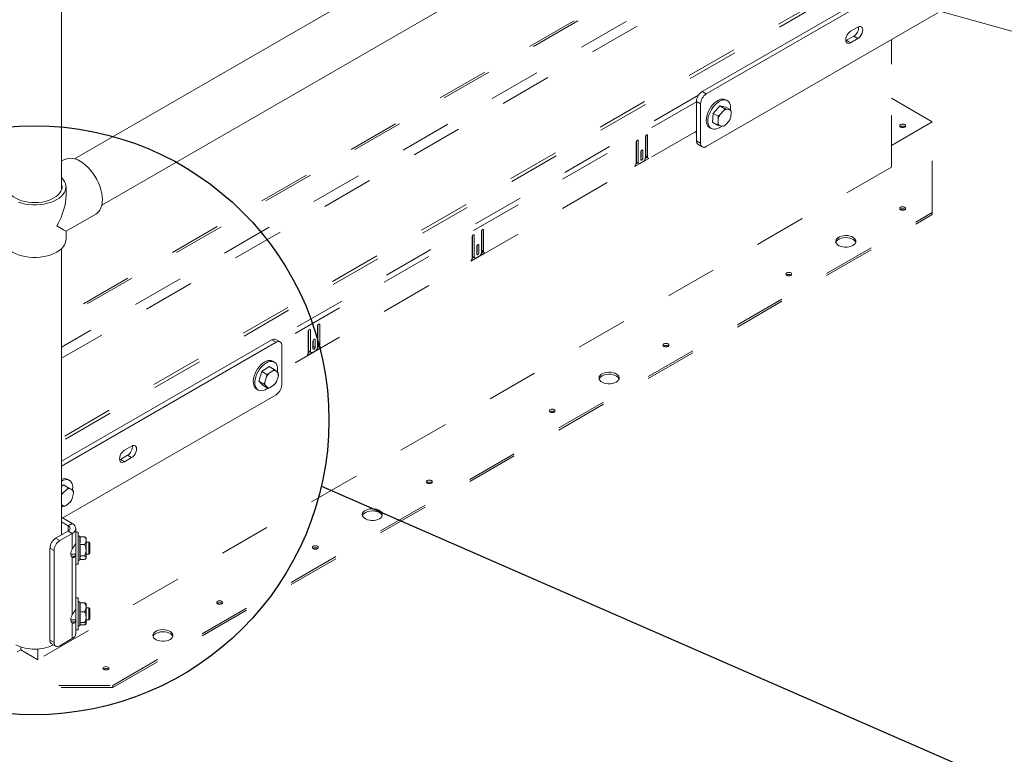
# Paper-space layout 'Sheet2' of a CAD drawing. Units: inches. Extents: x 0.3 to 16.7, y 0.3 to 10.7.
# Drawn here: x 5.1 to 7, y 3.8 to 5.3 of the extents above; entities that cross this region are included whole.
import ezdxf

# ---------------------------------------------------------------- set-up
doc = ezdxf.new("R2010")
doc.units = ezdxf.units.IN
doc.header["$MEASUREMENT"] = 0
doc.linetypes.add('HIDDEN', pattern=[0.075, 0.05, -0.025])
doc.layers.add('FORMAT', color=7, linetype='Continuous')

psp = doc.layouts.new('Sheet2')

# ---------------------------------------------------------------- linework, layer by layer
at = {"color": 7, "linetype": 'Continuous', "lineweight": 15}
for p, q in [((7.0563, 6.057), (5.2248, 5.0003)), ((5.278, 4.9101), (7.1086, 5.9663)), ((5.2, 4.9405), (5.2, 5.7953)), ((6.4437, 5.1306), (6.893, 5.39)), ((6.4516, 5.1261), (6.9009, 5.3855)), ((6.4516, 5.024), (6.9009, 5.2834)), ((6.9098, 5.2855), (7.0869, 5.2359)), ((6.7378, 5.2383), (6.724, 5.2303)), ((6.7458, 5.256), (6.7319, 5.248)), ((6.7378, 5.2383), (6.7458, 5.2337)), ((6.724, 5.2303), (6.7224, 5.2295)), ((6.724, 5.2303), (6.7319, 5.2257)), ((6.7319, 5.2257), (6.7458, 5.2337)), ((6.4437, 5.1306), (6.4516, 5.1261)), ((6.4405, 5.1069), (6.4326, 5.1115)), ((6.4326, 5.0349), (6.4326, 5.1115)), ((6.4405, 5.0304), (6.4405, 5.1069)), ((6.4924, 5.1131), (6.4893, 5.1148)), ((6.4649, 5.0884), (6.4639, 5.0713)), ((6.4778, 5.1031), (6.4649, 5.0884)), ((6.4746, 5.0829), (6.4649, 5.0884)), ((6.4875, 5.0975), (6.4778, 5.1031)), ((6.4897, 5.1007), (6.4778, 5.1031)), ((6.4855, 5.0942), (6.4779, 5.0854)), ((6.4855, 5.0942), (6.4875, 5.0975)), ((6.4993, 5.0951), (6.4897, 5.1007)), ((6.4976, 5.0952), (6.4906, 5.0966)), ((6.4976, 5.0952), (6.4993, 5.0951)), ((6.4992, 5.0811), (6.4998, 5.0912)), ((6.4735, 5.0657), (6.4639, 5.0713)), ((6.4766, 5.0648), (6.4735, 5.0657)), ((6.475, 5.079), (6.4744, 5.0688)), ((6.475, 5.079), (6.4746, 5.0829)), ((6.4887, 5.0659), (6.4854, 5.0633)), ((6.4887, 5.0659), (6.4964, 5.0746)), ((6.4992, 5.0811), (6.4983, 5.078)), ((6.43, 5.0524), (6.4326, 5.0509)), ((6.4581, 5.0607), (6.4612, 5.0589)), ((6.4766, 5.0648), (6.4837, 5.0634)), ((6.4326, 5.0349), (6.4405, 5.0304)), ((6.4359, 5.0278), (6.4438, 5.0232)), ((5.2056, 4.9985), (5.2, 4.9953)), ((5.2086, 4.9299), (5.2086, 4.9458)), ((5.2086, 4.8595), (5.2665, 4.8929)), ((5.2086, 4.8437), (5.2086, 4.8595)), ((5.2, 4.2698), (5.2, 4.8257)), ((5.6084, 4.6484), (5.2, 4.4127)), ((5.6163, 4.6439), (5.6084, 4.6484)), ((5.6241, 4.6446), (5.6162, 4.6492)), ((5.6163, 4.6439), (5.2, 4.4035)), ((5.6274, 4.6375), (5.6274, 4.5609)), ((5.6129, 4.6054), (5.6098, 4.6071)), ((5.6032, 4.5968), (5.5889, 4.5869)), ((5.6107, 4.5888), (5.6022, 4.583)), ((5.6129, 4.5912), (5.6032, 4.5968)), ((5.6107, 4.5888), (5.6129, 4.5912)), ((5.6203, 4.584), (5.6153, 4.5891)), ((5.5889, 4.5869), (5.583, 4.5684)), ((5.5986, 4.5813), (5.5889, 4.5869)), ((5.5981, 4.5772), (5.5946, 4.5662)), ((5.5981, 4.5772), (5.5986, 4.5813)), ((5.6172, 4.5675), (5.6208, 4.5784)), ((5.6203, 4.584), (5.6213, 4.5826)), ((5.5786, 4.553), (5.5817, 4.5512)), ((5.5927, 4.5628), (5.583, 4.5684)), ((5.583, 4.5684), (5.5914, 4.5598)), ((5.6011, 4.5542), (5.5914, 4.5598)), ((5.5951, 4.5607), (5.5927, 4.5628)), ((5.5951, 4.5607), (5.6001, 4.5556)), ((5.6047, 4.5558), (5.6011, 4.5542)), ((5.6047, 4.5558), (5.6131, 4.5617)), ((5.6172, 4.5675), (5.6153, 4.5641)), ((5.6163, 4.5418), (5.2022, 4.3027)), ((5.336, 4.4422), (5.3222, 4.4342)), ((5.3142, 4.4164), (5.3126, 4.4157)), ((5.328, 4.4244), (5.3142, 4.4164)), ((5.3142, 4.4164), (5.3222, 4.4119)), ((5.3222, 4.4119), (5.336, 4.4198)), ((5.328, 4.4244), (5.336, 4.4198)), ((5.2152, 4.3757), (5.2121, 4.3775)), ((5.2029, 4.3758), (5.2, 4.3744)), ((5.2036, 4.3669), (5.2, 4.3638)), ((5.2111, 4.3585), (5.2028, 4.3514)), ((5.2132, 4.3613), (5.2036, 4.3669)), ((5.2111, 4.3585), (5.2132, 4.3613)), ((5.2218, 4.356), (5.2159, 4.3597)), ((5.2207, 4.3402), (5.2192, 4.3369)), ((5.2207, 4.3402), (5.223, 4.351)), ((5.2218, 4.356), (5.2232, 4.3551)), ((5.2, 4.3282), (5.2039, 4.3257)), ((5.2052, 4.3249), (5.2, 4.3279)), ((5.2088, 4.3269), (5.2052, 4.3249)), ((5.2088, 4.3269), (5.217, 4.334)), ((5.2, 4.304), (5.2208, 4.292)), ((5.2, 4.2948), (5.2129, 4.2874)), ((5.2129, 4.2874), (5.2208, 4.292)), ((5.2129, 4.2874), (5.2129, 4.2772)), ((5.2277, 4.2696), (5.2277, 4.2823)), ((5.1885, 4.2632), (5.2129, 4.2772)), ((5.1885, 4.2632), (5.1965, 4.2586)), ((5.1965, 4.2586), (5.2208, 4.2726)), ((5.2129, 4.2772), (5.2208, 4.2726)), ((5.2208, 4.2423), (5.2208, 4.2726)), ((5.2321, 4.2753), (5.2277, 4.2753)), ((5.2352, 4.2675), (5.2321, 4.2675)), ((5.2356, 4.2661), (5.2352, 4.2675)), ((5.2447, 4.2661), (5.2355, 4.2661)), ((5.2477, 4.2636), (5.2467, 4.2646)), ((5.1854, 4.2395), (5.1775, 4.244)), ((5.1775, 4.0654), (5.1775, 4.244)), ((5.2447, 4.2512), (5.2355, 4.2512)), ((5.2532, 4.2558), (5.2477, 4.2558)), ((5.2551, 4.2538), (5.2532, 4.2558)), ((5.1854, 4.0608), (5.1854, 4.2395)), ((5.2179, 4.2323), (5.2277, 4.2323)), ((5.2186, 4.2294), (5.2259, 4.2276)), ((5.2208, 4.1147), (5.2208, 4.2264)), ((5.2447, 4.2291), (5.2355, 4.2291)), ((5.2477, 4.2323), (5.2532, 4.2323)), ((5.2477, 4.2245), (5.2477, 4.2255)), ((5.2532, 4.2323), (5.2551, 4.2343)), ((5.2277, 4.2128), (5.2321, 4.2128)), ((5.2277, 4.142), (5.2277, 4.2128)), ((5.2321, 4.2206), (5.2352, 4.2206)), ((5.2352, 4.2206), (5.236, 4.2234)), ((5.2447, 4.2219), (5.2356, 4.2219)), ((5.2467, 4.2234), (5.2477, 4.2245)), ((5.2321, 4.1477), (5.2277, 4.1477)), ((5.2352, 4.1399), (5.2321, 4.1399)), ((5.2358, 4.1377), (5.2352, 4.1399)), ((5.2447, 4.1377), (5.2355, 4.1377)), ((5.2477, 4.136), (5.2474, 4.1363)), ((5.2447, 4.1206), (5.2355, 4.1206)), ((5.2532, 4.1282), (5.2477, 4.1282)), ((5.2551, 4.1262), (5.2532, 4.1282)), ((5.2179, 4.1047), (5.2277, 4.1047)), ((5.2186, 4.1018), (5.2259, 4.1)), ((5.2208, 4.0685), (5.2208, 4.0988)), ((5.2321, 4.093), (5.2352, 4.093)), ((5.2352, 4.093), (5.2363, 4.0969)), ((5.2447, 4.0993), (5.2355, 4.0993)), ((5.2447, 4.0952), (5.2358, 4.0952)), ((5.2474, 4.0966), (5.2477, 4.0969)), ((5.2477, 4.1047), (5.2532, 4.1047)), ((5.2532, 4.1047), (5.2551, 4.1067)), ((5.2277, 4.0852), (5.2321, 4.0852)), ((5.2277, 4.0782), (5.2277, 4.0852)), ((5.1775, 4.0654), (5.1854, 4.0608)), ((5.1807, 4.0583), (5.1887, 4.0537)), ((5.2208, 4.0685), (5.1965, 4.0545))]:
    psp.add_line(p, q, dxfattribs=at)
at = {"color": 7, "linetype": 'HIDDEN', "lineweight": 15}
for p, q in [((6.7146, 5.5683), (5.2, 4.694)), ((6.7222, 5.5682), (5.2, 4.6895)), ((6.8156, 5.5671), (5.2, 4.6344)), ((6.8369, 5.5578), (5.2, 4.6128)), ((6.8516, 5.4116), (5.2, 4.4582)), ((6.8533, 5.4058), (5.2, 4.4514)), ((6.8112, 4.984), (6.8112, 5.2316)), ((6.4368, 5.1238), (5.6153, 4.6496)), ((6.4326, 5.1107), (5.6247, 4.6443)), ((6.8112, 5.1177), (6.8904, 5.072)), ((6.8904, 5.072), (6.8112, 5.0262)), ((6.8904, 4.8959), (6.8904, 5.072)), ((6.4326, 5.0539), (5.6274, 4.589)), ((6.8371, 5.0627), (6.8377, 5.0623)), ((6.3154, 5.0325), (6.3154, 4.9914)), ((6.3159, 5.0343), (6.3159, 4.9962)), ((6.3194, 4.9942), (6.3194, 5.0348)), ((6.3335, 5.0429), (6.3335, 5.0024)), ((6.334, 5.0448), (6.334, 5.0061)), ((6.3355, 5.0464), (6.3375, 5.0452)), ((6.3375, 5.0041), (6.3375, 5.0452)), ((6.3245, 5.0136), (6.3245, 4.999)), ((6.325, 5.0154), (6.325, 5.0033)), ((6.3284, 5.0013), (6.3284, 5.0159)), ((6.3128, 4.9852), (6.3401, 5.001)), ((6.3195, 4.9931), (6.3154, 4.9907)), ((6.3291, 4.9947), (6.3238, 4.9916)), ((6.3366, 5.003), (6.3334, 5.0011)), ((6.334, 5.0061), (6.3375, 5.0041)), ((6.3366, 5.003), (6.3379, 5.0023)), ((6.3376, 5.0031), (6.3371, 5.0027)), ((6.8112, 4.984), (5.1539, 4.0272)), ((5.2995, 3.9775), (6.8904, 4.8959)), ((6.8904, 4.8959), (6.8904, 4.8919)), ((5.2995, 3.9735), (6.8904, 4.8919)), ((6.0153, 4.8592), (6.0153, 4.8187)), ((6.0158, 4.8611), (6.0158, 4.8225)), ((6.0173, 4.8627), (6.0193, 4.8615)), ((6.0193, 4.8204), (6.0193, 4.8615)), ((5.9972, 4.8488), (5.9972, 4.8077)), ((5.9977, 4.8506), (5.9977, 4.8125)), ((6.0012, 4.8105), (6.0012, 4.8511)), ((5.9946, 4.8016), (6.0219, 4.8173)), ((6.0063, 4.8299), (6.0063, 4.8153)), ((6.0068, 4.8317), (6.0068, 4.8196)), ((6.0102, 4.8176), (6.0102, 4.8322)), ((6.0184, 4.8193), (6.0152, 4.8174)), ((6.0158, 4.8225), (6.0193, 4.8204)), ((6.0184, 4.8193), (6.0197, 4.8186)), ((6.0194, 4.8194), (6.0189, 4.819)), ((6.0013, 4.8094), (5.9972, 4.807)), ((6.0109, 4.811), (6.0056, 4.8079)), ((5.679, 4.6651), (5.679, 4.624)), ((5.6795, 4.6669), (5.6795, 4.6288)), ((5.683, 4.6268), (5.683, 4.6674)), ((5.6971, 4.6755), (5.6971, 4.635)), ((5.6976, 4.6774), (5.6976, 4.6388)), ((5.6991, 4.679), (5.7011, 4.6778)), ((5.7011, 4.6368), (5.7011, 4.6778)), ((5.6881, 4.6462), (5.6881, 4.6317)), ((5.6886, 4.648), (5.6886, 4.636)), ((5.6901, 4.6496), (5.692, 4.6485)), ((5.692, 4.634), (5.692, 4.6485)), ((5.6764, 4.6179), (5.7037, 4.6336)), ((5.6927, 4.6273), (5.6874, 4.6243)), ((5.6886, 4.636), (5.692, 4.634)), ((5.7002, 4.6356), (5.697, 4.6338)), ((5.7002, 4.6356), (5.7015, 4.6349)), ((5.7012, 4.6357), (5.7007, 4.6354)), ((5.6831, 4.6257), (5.679, 4.6233)), ((5.1138, 4.0424), (5.1208, 4.0464)), ((5.1208, 4.0523), (5.1208, 4.0464)), ((5.1208, 4.0464), (5.1539, 4.0272)), ((5.1539, 4.0272), (5.1539, 4.0482)), ((4.9945, 3.9775), (5.2995, 3.9775)), ((5.2995, 3.9775), (5.2995, 3.9735)), ((5.2995, 3.9735), (4.9945, 3.9735))]:
    psp.add_line(p, q, dxfattribs=at)
at = {"color": 7, "linetype": 'Continuous', "lineweight": 15, "flags": 128}
for points in [[(6.7458, 5.2337), (6.7483, 5.2355), (6.7506, 5.238), (6.7526, 5.2409), (6.7541, 5.2441), (6.7551, 5.2473), (6.7554, 5.2504), (6.7551, 5.2531), (6.7541, 5.2553), (6.7526, 5.2567), (6.7506, 5.2573), (6.7483, 5.2571), (6.7458, 5.256)], [(6.7319, 5.248), (6.7294, 5.2462), (6.7271, 5.2438), (6.7251, 5.2408), (6.7236, 5.2376), (6.7226, 5.2344), (6.7223, 5.2313), (6.7226, 5.2286), (6.7236, 5.2265), (6.7251, 5.225), (6.7271, 5.2244), (6.7294, 5.2246), (6.7319, 5.2257)], [(6.4893, 5.1148), (6.489, 5.115), (6.486, 5.1161), (6.4828, 5.1163), (6.4792, 5.1157), (6.4755, 5.1143), (6.4718, 5.1121), (6.4681, 5.1092), (6.4646, 5.1057), (6.4613, 5.1017), (6.4584, 5.0973)], [(6.4987, 5.0955), (6.4989, 5.0977), (6.4987, 5.1019), (6.4979, 5.1057), (6.4965, 5.1089), (6.4945, 5.1114), (6.492, 5.1133), (6.4891, 5.1143), (6.4859, 5.1145), (6.4823, 5.1139), (6.4786, 5.1125), (6.4749, 5.1103), (6.4712, 5.1074), (6.4676, 5.104), (6.4644, 5.1), (6.4615, 5.0956)], [(6.4584, 5.0973), (6.4559, 5.0927), (6.4539, 5.0878), (6.4525, 5.083), (6.4518, 5.0783), (6.4516, 5.0739), (6.4521, 5.0699), (6.4532, 5.0664), (6.4549, 5.0635), (6.4571, 5.0613), (6.4581, 5.0607)], [(6.4615, 5.0956), (6.459, 5.0909), (6.457, 5.0861), (6.4556, 5.0812), (6.4549, 5.0765), (6.4547, 5.0721), (6.4552, 5.0681), (6.4563, 5.0646), (6.458, 5.0617), (6.4602, 5.0595), (6.4629, 5.0581), (6.466, 5.0575), (6.4694, 5.0577), (6.4731, 5.0587), (6.4768, 5.0605), (6.4805, 5.063), (6.4815, 5.0638)], [(5.2665, 4.8929), (5.2685, 4.8942), (5.2716, 4.8971), (5.2743, 4.9007), (5.2764, 4.9049), (5.2779, 4.9097), (5.2788, 4.9151), (5.2792, 4.9208), (5.2788, 4.927), (5.2779, 4.9334), (5.2764, 4.94), (5.2743, 4.9467), (5.2716, 4.9533), (5.2685, 4.9599), (5.2648, 4.9662), (5.2608, 4.9723), (5.2564, 4.9779), (5.2517, 4.9831), (5.2467, 4.9878), (5.2417, 4.9919), (5.2365, 4.9952), (5.2313, 4.9979), (5.2262, 4.9999), (5.2213, 5.001), (5.2165, 5.0014), (5.2121, 5.0009), (5.208, 4.9997), (5.2056, 4.9985)], [(5.1852, 4.9241), (5.1801, 4.9215), (5.1745, 4.9193), (5.1684, 4.9175), (5.162, 4.9162), (5.1553, 4.9154), (5.1485, 4.9151), (5.1417, 4.9153), (5.135, 4.916), (5.1285, 4.9171), (5.1223, 4.9188), (5.1166, 4.9209), (5.1113, 4.9234), (5.1067, 4.9263), (5.1027, 4.9294), (5.0994, 4.9329), (5.097, 4.9366), (5.0954, 4.9404), (5.0946, 4.9443), (5.0947, 4.9482), (5.0953, 4.951)], [(5.2, 4.951), (5.2005, 4.9492), (5.2008, 4.9453), (5.2002, 4.9413), (5.1988, 4.9375), (5.1966, 4.9338), (5.1935, 4.9303), (5.1897, 4.927), (5.1852, 4.9241)], [(5.2, 4.9638), (5.2032, 4.9602), (5.2059, 4.9562), (5.2076, 4.9521), (5.2085, 4.9479), (5.2085, 4.9436), (5.2076, 4.9394), (5.2058, 4.9353), (5.2032, 4.9313), (5.1998, 4.9275), (5.1956, 4.924), (5.1907, 4.9209)], [(5.1907, 4.9209), (5.1852, 4.9181), (5.1792, 4.9156), (5.1727, 4.9137), (5.1658, 4.9122), (5.1586, 4.9111), (5.1513, 4.9106), (5.144, 4.9106), (5.1367, 4.9112), (5.1295, 4.9122), (5.1226, 4.9137), (5.1161, 4.9157)], [(5.1907, 4.8188), (5.1852, 4.816), (5.1792, 4.8136), (5.1727, 4.8116), (5.1658, 4.8101), (5.1586, 4.8091), (5.1513, 4.8086), (5.144, 4.8086), (5.1367, 4.8091), (5.1295, 4.8101), (5.1226, 4.8116), (5.1161, 4.8136), (5.1101, 4.816), (5.1046, 4.8188), (5.0997, 4.822), (5.0955, 4.8255), (5.0921, 4.8293), (5.0895, 4.8332), (5.0877, 4.8374), (5.0868, 4.8416), (5.0867, 4.8437)], [(5.2086, 4.8437), (5.2085, 4.8416), (5.2076, 4.8373), (5.2058, 4.8332), (5.2032, 4.8292), (5.1998, 4.8255), (5.1956, 4.822), (5.1907, 4.8188)], [(5.5982, 4.6075), (5.5945, 4.6057), (5.5907, 4.6033), (5.5871, 4.6001), (5.5837, 4.5964), (5.5805, 4.5922), (5.5778, 4.5877), (5.5755, 4.5829), (5.5738, 4.5781), (5.5727, 4.5733), (5.5722, 4.5687), (5.5723, 4.5645), (5.573, 4.5607), (5.5744, 4.5574), (5.5763, 4.5548), (5.5786, 4.553)], [(5.6013, 4.6057), (5.5976, 4.604), (5.5938, 4.6015), (5.5902, 4.5983), (5.5868, 4.5946), (5.5836, 4.5904), (5.5809, 4.5859), (5.5786, 4.5812), (5.5769, 4.5763), (5.5758, 4.5715), (5.5753, 4.5669), (5.5754, 4.5627), (5.5761, 4.5589), (5.5775, 4.5556), (5.5794, 4.553), (5.5818, 4.5511), (5.5847, 4.5501), (5.588, 4.5498), (5.5915, 4.5503), (5.5952, 4.5517), (5.5989, 4.5538), (5.6002, 4.5547)], [(5.6189, 4.5853), (5.6192, 4.5874), (5.6194, 4.5918), (5.619, 4.5959), (5.6179, 4.5994), (5.6163, 4.6024), (5.6141, 4.6046), (5.6114, 4.6061), (5.6083, 4.6068), (5.6049, 4.6066), (5.6013, 4.6057)], [(5.336, 4.4198), (5.3385, 4.4216), (5.3408, 4.4241), (5.3428, 4.427), (5.3443, 4.4302), (5.3453, 4.4335), (5.3456, 4.4366), (5.3453, 4.4393), (5.3443, 4.4414), (5.3428, 4.4428), (5.3408, 4.4434), (5.3385, 4.4432), (5.336, 4.4422)], [(5.3222, 4.4342), (5.3196, 4.4324), (5.3173, 4.4299), (5.3153, 4.427), (5.3138, 4.4238), (5.3128, 4.4205), (5.3125, 4.4174), (5.3128, 4.4147), (5.3138, 4.4126), (5.3153, 4.4112), (5.3173, 4.4106), (5.3196, 4.4108), (5.3222, 4.4119)], [(5.2213, 4.3563), (5.2215, 4.3585), (5.2216, 4.3629), (5.2211, 4.3669), (5.2199, 4.3703), (5.2182, 4.3732), (5.2159, 4.3753), (5.2132, 4.3766), (5.21, 4.3772), (5.2066, 4.3769), (5.2029, 4.3758)], [(5.2, 4.3234), (5.2018, 4.3246), (5.2035, 4.3259)], [(5.2208, 4.292), (5.2237, 4.2899), (5.2259, 4.2875), (5.2273, 4.285), (5.2277, 4.2823), (5.2273, 4.2796), (5.2259, 4.2771), (5.2237, 4.2747), (5.2208, 4.2726)], [(5.2277, 4.2696), (5.2277, 4.2663), (5.2277, 4.2623), (5.2277, 4.2577), (5.2277, 4.2528), (5.2277, 4.2476), (5.2277, 4.2423), (5.2277, 4.2371), (5.2277, 4.232), (5.2277, 4.2273), (5.2277, 4.2231), (5.2277, 4.2195), (5.2277, 4.2166), (5.2277, 4.2144), (5.2277, 4.2132), (5.2277, 4.2128)], [(5.2321, 4.2753), (5.2321, 4.2751), (5.2321, 4.2742)], [(5.2321, 4.2742), (5.2321, 4.2723), (5.2321, 4.2697), (5.2321, 4.2663), (5.2321, 4.2623), (5.2321, 4.2577), (5.2321, 4.2528), (5.2321, 4.2476), (5.2321, 4.2423), (5.2321, 4.2371), (5.2321, 4.232), (5.2321, 4.2273), (5.2321, 4.2231), (5.2321, 4.2195), (5.2321, 4.2166), (5.2321, 4.2144), (5.2321, 4.2132), (5.2321, 4.2128)], [(5.2352, 4.2206), (5.2352, 4.2206), (5.2352, 4.2214), (5.2352, 4.223), (5.2352, 4.2254), (5.2352, 4.2285), (5.2352, 4.2322), (5.2352, 4.2364), (5.2352, 4.2409), (5.2352, 4.2455), (5.2352, 4.25), (5.2352, 4.2543), (5.2352, 4.2582), (5.2352, 4.2616), (5.2352, 4.2643), (5.2352, 4.2662), (5.2352, 4.2673), (5.2352, 4.2675)], [(5.2477, 4.2587), (5.2477, 4.2602), (5.2477, 4.2615), (5.2477, 4.2625), (5.2477, 4.2632), (5.2477, 4.2635), (5.2477, 4.2636)], [(5.2477, 4.2402), (5.2477, 4.2427), (5.2477, 4.2452), (5.2477, 4.2478), (5.2477, 4.2502), (5.2477, 4.2526), (5.2477, 4.2548), (5.2477, 4.2569), (5.2477, 4.2587)], [(5.2532, 4.2439), (5.2532, 4.247), (5.2532, 4.25), (5.2532, 4.2525), (5.2532, 4.2544), (5.2532, 4.2555), (5.2532, 4.2558)], [(5.2532, 4.2323), (5.2532, 4.2325), (5.2532, 4.2335), (5.2532, 4.2353), (5.2532, 4.2378), (5.2532, 4.2407), (5.2532, 4.2439)], [(5.2551, 4.2538), (5.2551, 4.2538), (5.2551, 4.2531), (5.2551, 4.2516), (5.2551, 4.2494), (5.2551, 4.2468), (5.2551, 4.2439)], [(5.2551, 4.2439), (5.2551, 4.241), (5.2551, 4.2384), (5.2551, 4.2363), (5.2551, 4.2349), (5.2551, 4.2343), (5.2551, 4.2343)], [(5.2208, 4.2423), (5.2196, 4.2399), (5.2187, 4.2374), (5.2181, 4.235), (5.2179, 4.2327), (5.2181, 4.2306), (5.2187, 4.2288), (5.2196, 4.2274), (5.2208, 4.2264)], [(5.2477, 4.2255), (5.2477, 4.2265), (5.2477, 4.2278), (5.2477, 4.2293), (5.2477, 4.2311), (5.2477, 4.2331), (5.2477, 4.2353), (5.2477, 4.2377), (5.2477, 4.2402)], [(5.2277, 4.142), (5.2277, 4.1387), (5.2277, 4.1347), (5.2277, 4.1302), (5.2277, 4.1252), (5.2277, 4.12), (5.2277, 4.1147), (5.2277, 4.1095), (5.2277, 4.1044), (5.2277, 4.0997), (5.2277, 4.0955), (5.2277, 4.0919), (5.2277, 4.089), (5.2277, 4.0869), (5.2277, 4.0856), (5.2277, 4.0852)], [(5.2321, 4.1477), (5.2321, 4.1476), (5.2321, 4.1466)], [(5.2321, 4.1466), (5.2321, 4.1448), (5.2321, 4.1421), (5.2321, 4.1387), (5.2321, 4.1347), (5.2321, 4.1302), (5.2321, 4.1252), (5.2321, 4.12), (5.2321, 4.1147), (5.2321, 4.1095), (5.2321, 4.1044), (5.2321, 4.0997), (5.2321, 4.0955), (5.2321, 4.0919), (5.2321, 4.089), (5.2321, 4.0869), (5.2321, 4.0856), (5.2321, 4.0852)], [(5.2352, 4.093), (5.2352, 4.0934), (5.2352, 4.0947), (5.2352, 4.0968), (5.2352, 4.0997), (5.2352, 4.1032), (5.2352, 4.1073), (5.2352, 4.1116), (5.2352, 4.1162), (5.2352, 4.1208), (5.2352, 4.1252), (5.2352, 4.1293), (5.2352, 4.1329), (5.2352, 4.1358), (5.2352, 4.138), (5.2352, 4.1394), (5.2352, 4.1399), (5.2352, 4.1399)], [(5.2477, 4.1292), (5.2477, 4.131), (5.2477, 4.1326), (5.2477, 4.1339), (5.2477, 4.1349), (5.2477, 4.1356), (5.2477, 4.1359), (5.2477, 4.136)], [(5.2477, 4.11), (5.2477, 4.1124), (5.2477, 4.115), (5.2477, 4.1175), (5.2477, 4.1201), (5.2477, 4.1225), (5.2477, 4.1249), (5.2477, 4.1271), (5.2477, 4.1292)], [(5.2208, 4.1147), (5.2196, 4.1123), (5.2187, 4.1098), (5.2181, 4.1074), (5.2179, 4.1051), (5.2181, 4.103), (5.2187, 4.1013), (5.2196, 4.0998), (5.2208, 4.0988)], [(5.2477, 4.0973), (5.2477, 4.0979), (5.2477, 4.0988), (5.2477, 4.1001), (5.2477, 4.1016), (5.2477, 4.1034), (5.2477, 4.1054), (5.2477, 4.1076), (5.2477, 4.11)], [(5.2532, 4.1163), (5.2532, 4.1194), (5.2532, 4.1224), (5.2532, 4.1249), (5.2532, 4.1268), (5.2532, 4.1279), (5.2532, 4.1282)], [(5.2532, 4.1047), (5.2532, 4.1049), (5.2532, 4.106), (5.2532, 4.1078), (5.2532, 4.1102), (5.2532, 4.1131), (5.2532, 4.1163)], [(5.2551, 4.1262), (5.2551, 4.1262), (5.2551, 4.1255), (5.2551, 4.124), (5.2551, 4.1218), (5.2551, 4.1192), (5.2551, 4.1163)], [(5.2551, 4.1163), (5.2551, 4.1134), (5.2551, 4.1108), (5.2551, 4.1087), (5.2551, 4.1073), (5.2551, 4.1067), (5.2551, 4.1067)], [(5.2477, 4.0969), (5.2477, 4.097), (5.2477, 4.0973)]]:
    psp.add_lwpolyline(points, dxfattribs=at)
at = {"color": 7, "linetype": 'HIDDEN', "lineweight": 15, "flags": 128}
for points in [[(6.8371, 5.0667), (6.8352, 5.0675), (6.833, 5.0677), (6.8307, 5.0675), (6.8288, 5.0667), (6.8276, 5.0656), (6.8271, 5.0643), (6.8276, 5.063), (6.8288, 5.0619), (6.8307, 5.0612), (6.833, 5.0609), (6.8352, 5.0612), (6.8371, 5.0619), (6.8384, 5.063), (6.8389, 5.0643), (6.8384, 5.0656), (6.8371, 5.0667)], [(6.3375, 5.0452), (6.3374, 5.046), (6.3369, 5.0465), (6.3363, 5.0466), (6.3355, 5.0464), (6.3348, 5.0458), (6.3341, 5.0449), (6.3337, 5.0439), (6.3335, 5.0429)], [(6.3194, 5.0348), (6.3192, 5.0356), (6.3188, 5.0361), (6.3182, 5.0362), (6.3174, 5.0359), (6.3166, 5.0353), (6.316, 5.0344), (6.3156, 5.0334), (6.3154, 5.0325)], [(6.3284, 5.0159), (6.3283, 5.0167), (6.3279, 5.0172), (6.3272, 5.0173), (6.3265, 5.017), (6.3257, 5.0164), (6.325, 5.0155), (6.3246, 5.0146), (6.3245, 5.0136)], [(6.325, 5.0033), (6.3248, 5.0024), (6.3245, 5.0015)], [(6.3245, 4.999), (6.3246, 4.9982), (6.325, 4.9978), (6.3257, 4.9976), (6.3265, 4.9979), (6.3272, 4.9985), (6.3279, 4.9994), (6.3283, 5.0004), (6.3284, 5.0013)], [(6.8371, 4.9012), (6.8384, 4.9023), (6.8389, 4.9036), (6.8384, 4.9049), (6.8371, 4.906), (6.8352, 4.9067), (6.833, 4.907), (6.8307, 4.9067), (6.8288, 4.906), (6.8276, 4.9049), (6.8271, 4.9036), (6.8276, 4.9023), (6.8288, 4.9012), (6.8307, 4.9005), (6.833, 4.9002), (6.8352, 4.9005), (6.8371, 4.9012)], [(6.0193, 4.8615), (6.0192, 4.8623), (6.0187, 4.8628), (6.0181, 4.8629), (6.0173, 4.8627), (6.0166, 4.8621), (6.0159, 4.8612), (6.0155, 4.8602), (6.0153, 4.8592)], [(6.0012, 4.8511), (6.001, 4.8519), (6.0006, 4.8524), (6, 4.8525), (5.9992, 4.8522), (5.9984, 4.8516), (5.9978, 4.8507), (5.9974, 4.8497), (5.9972, 4.8488)], [(6.7363, 4.8318), (6.739, 4.8337), (6.7408, 4.8359), (6.7419, 4.8383), (6.742, 4.8407), (6.7412, 4.8431), (6.7395, 4.8454), (6.737, 4.8474), (6.7339, 4.849), (6.7302, 4.8502), (6.7262, 4.8509), (6.722, 4.8511), (6.7178, 4.8508), (6.7138, 4.8499), (6.7103, 4.8486), (6.7073, 4.8469), (6.705, 4.8448), (6.7036, 4.8425), (6.703, 4.8401), (6.7033, 4.8377), (6.7046, 4.8354), (6.7066, 4.8332), (6.7095, 4.8314), (6.7129, 4.83), (6.7168, 4.829), (6.7209, 4.8286), (6.7251, 4.8286), (6.7292, 4.8292), (6.733, 4.8303), (6.7363, 4.8318)], [(6.7033, 4.8378), (6.7036, 4.8385), (6.705, 4.8408), (6.7073, 4.8429), (6.7103, 4.8446), (6.7138, 4.8459), (6.7178, 4.8468), (6.722, 4.8471), (6.7262, 4.8469), (6.7302, 4.8462), (6.7339, 4.845), (6.737, 4.8433), (6.7395, 4.8414), (6.7412, 4.8391), (6.7417, 4.8378)], [(6.0102, 4.8322), (6.0101, 4.833), (6.0097, 4.8335), (6.009, 4.8336), (6.0083, 4.8333), (6.0075, 4.8327), (6.0069, 4.8319), (6.0064, 4.8309), (6.0063, 4.8299)], [(6.0068, 4.8196), (6.0066, 4.8187), (6.0063, 4.8178)], [(6.0063, 4.8153), (6.0064, 4.8146), (6.0069, 4.8141), (6.0075, 4.8139), (6.0083, 4.8142), (6.009, 4.8148), (6.0097, 4.8157), (6.0101, 4.8167), (6.0102, 4.8176)], [(6.6162, 4.7736), (6.6174, 4.7747), (6.6179, 4.776), (6.6174, 4.7773), (6.6162, 4.7784), (6.6143, 4.7792), (6.612, 4.7794), (6.6098, 4.7792), (6.6079, 4.7784), (6.6066, 4.7773), (6.6061, 4.776), (6.6066, 4.7747), (6.6079, 4.7736), (6.6098, 4.7729), (6.612, 4.7726), (6.6143, 4.7729), (6.6162, 4.7736)], [(5.683, 4.6674), (5.6828, 4.6682), (5.6824, 4.6687), (5.6818, 4.6688), (5.681, 4.6685), (5.6802, 4.6679), (5.6796, 4.667), (5.6792, 4.6661), (5.679, 4.6651)], [(5.7011, 4.6778), (5.701, 4.6786), (5.7005, 4.6791), (5.6999, 4.6793), (5.6991, 4.679), (5.6984, 4.6784), (5.6977, 4.6775), (5.6973, 4.6765), (5.6971, 4.6755)], [(5.692, 4.6485), (5.6919, 4.6493), (5.6915, 4.6498), (5.6908, 4.6499), (5.6901, 4.6496), (5.6893, 4.649), (5.6887, 4.6482), (5.6882, 4.6472), (5.6881, 4.6462)], [(5.6886, 4.636), (5.6884, 4.635), (5.6881, 4.6341)], [(5.6881, 4.6317), (5.6882, 4.6309), (5.6887, 4.6304), (5.6893, 4.6302), (5.6901, 4.6305), (5.6908, 4.6311), (5.6915, 4.632), (5.6919, 4.633), (5.692, 4.634)], [(6.3775, 4.6359), (6.3788, 4.637), (6.3792, 4.6383), (6.3788, 4.6396), (6.3775, 4.6407), (6.3756, 4.6414), (6.3734, 4.6417), (6.3711, 4.6414), (6.3692, 4.6407), (6.3679, 4.6396), (6.3675, 4.6383), (6.3679, 4.637), (6.3692, 4.6359), (6.3711, 4.6351), (6.3734, 4.6349), (6.3756, 4.6351), (6.3775, 4.6359)], [(6.2767, 4.5665), (6.2793, 4.5684), (6.2812, 4.5706), (6.2822, 4.573), (6.2824, 4.5754), (6.2816, 4.5778), (6.2799, 4.58), (6.2774, 4.582), (6.2743, 4.5836), (6.2706, 4.5848), (6.2666, 4.5856), (6.2624, 4.5858), (6.2582, 4.5854), (6.2542, 4.5846), (6.2507, 4.5833), (6.2477, 4.5816), (6.2454, 4.5795), (6.2439, 4.5772), (6.2434, 4.5748), (6.2437, 4.5724), (6.2449, 4.57), (6.247, 4.5679), (6.2498, 4.5661), (6.2533, 4.5647), (6.2572, 4.5637), (6.2613, 4.5633), (6.2655, 4.5633), (6.2696, 4.5639), (6.2734, 4.565), (6.2767, 4.5665)], [(6.2437, 4.5725), (6.2439, 4.5732), (6.2454, 4.5755), (6.2477, 4.5775), (6.2507, 4.5793), (6.2542, 4.5806), (6.2582, 4.5814), (6.2624, 4.5818), (6.2666, 4.5816), (6.2706, 4.5808), (6.2743, 4.5796), (6.2774, 4.578), (6.2799, 4.576), (6.2816, 4.5738), (6.2821, 4.5725)], [(6.1566, 4.5083), (6.1578, 4.5094), (6.1583, 4.5107), (6.1578, 4.512), (6.1566, 4.5131), (6.1547, 4.5138), (6.1524, 4.5141), (6.1502, 4.5138), (6.1482, 4.5131), (6.147, 4.512), (6.1465, 4.5107), (6.147, 4.5094), (6.1482, 4.5083), (6.1502, 4.5076), (6.1524, 4.5073), (6.1547, 4.5076), (6.1566, 4.5083)], [(5.9179, 4.3705), (5.9192, 4.3716), (5.9196, 4.3729), (5.9192, 4.3742), (5.9179, 4.3753), (5.916, 4.3761), (5.9138, 4.3763), (5.9115, 4.3761), (5.9096, 4.3753), (5.9083, 4.3742), (5.9079, 4.3729), (5.9083, 4.3716), (5.9096, 4.3705), (5.9115, 4.3698), (5.9138, 4.3695), (5.916, 4.3698), (5.9179, 4.3705)], [(5.8171, 4.3012), (5.8197, 4.3031), (5.8216, 4.3053), (5.8226, 4.3076), (5.8227, 4.3101), (5.8219, 4.3125), (5.8203, 4.3147), (5.8178, 4.3167), (5.8147, 4.3183), (5.811, 4.3195), (5.8069, 4.3202), (5.8027, 4.3204), (5.7986, 4.3201), (5.7946, 4.3193), (5.791, 4.3179), (5.788, 4.3162), (5.7858, 4.3142), (5.7843, 4.3119), (5.7837, 4.3095), (5.7841, 4.307), (5.7853, 4.3047), (5.7874, 4.3026), (5.7902, 4.3008), (5.7937, 4.2993), (5.7975, 4.2984), (5.8017, 4.2979), (5.8059, 4.298), (5.81, 4.2986), (5.8138, 4.2997), (5.8171, 4.3012)], [(5.784, 4.3072), (5.7843, 4.3079), (5.7858, 4.3102), (5.788, 4.3122), (5.791, 4.3139), (5.7946, 4.3153), (5.7986, 4.3161), (5.8027, 4.3164), (5.8069, 4.3162), (5.811, 4.3155), (5.8147, 4.3143), (5.8178, 4.3127), (5.8203, 4.3107), (5.8219, 4.3085), (5.8225, 4.3072)], [(5.6969, 4.243), (5.6982, 4.2441), (5.6987, 4.2454), (5.6982, 4.2467), (5.6969, 4.2478), (5.695, 4.2485), (5.6928, 4.2488), (5.6905, 4.2485), (5.6886, 4.2478), (5.6874, 4.2467), (5.6869, 4.2454), (5.6874, 4.2441), (5.6886, 4.243), (5.6905, 4.2422), (5.6928, 4.242), (5.695, 4.2422), (5.6969, 4.243)], [(5.5113, 4.1358), (5.5126, 4.1369), (5.513, 4.1382), (5.5126, 4.1395), (5.5113, 4.1406), (5.5094, 4.1414), (5.5072, 4.1416), (5.5049, 4.1414), (5.503, 4.1406), (5.5017, 4.1395), (5.5013, 4.1382), (5.5017, 4.1369), (5.503, 4.1358), (5.5049, 4.1351), (5.5072, 4.1348), (5.5094, 4.1351), (5.5113, 4.1358)], [(5.4105, 4.0665), (5.4131, 4.0684), (5.415, 4.0705), (5.416, 4.0729), (5.4161, 4.0754), (5.4154, 4.0777), (5.4137, 4.08), (5.4112, 4.082), (5.4081, 4.0836), (5.4044, 4.0848), (5.4004, 4.0855), (5.3962, 4.0857), (5.392, 4.0854), (5.388, 4.0845), (5.3844, 4.0832), (5.3815, 4.0815), (5.3792, 4.0794), (5.3777, 4.0772), (5.3772, 4.0747), (5.3775, 4.0723), (5.3787, 4.07), (5.3808, 4.0679), (5.3836, 4.066), (5.3871, 4.0646), (5.3909, 4.0637), (5.3951, 4.0632), (5.3993, 4.0633), (5.4034, 4.0639), (5.4072, 4.0649), (5.4105, 4.0665)], [(5.3775, 4.0724), (5.3777, 4.0732), (5.3792, 4.0754), (5.3815, 4.0775), (5.3844, 4.0792), (5.388, 4.0805), (5.392, 4.0814), (5.3962, 4.0817), (5.4004, 4.0815), (5.4044, 4.0808), (5.4081, 4.0796), (5.4112, 4.078), (5.4137, 4.076), (5.4154, 4.0737), (5.4159, 4.0724)], [(5.2904, 4.0083), (5.2916, 4.0094), (5.2921, 4.0107), (5.2916, 4.012), (5.2904, 4.0131), (5.2884, 4.0138), (5.2862, 4.014), (5.2839, 4.0138), (5.282, 4.0131), (5.2808, 4.012), (5.2803, 4.0107), (5.2808, 4.0094), (5.282, 4.0083), (5.2839, 4.0075), (5.2862, 4.0073), (5.2884, 4.0075), (5.2904, 4.0083)]]:
    psp.add_lwpolyline(points, dxfattribs=at)
at = {"color": 7, "linetype": 'Continuous', "lineweight": 15}
for centre, radius, start, end in [((6.7272, 5.2554), 0.0202, 301.7368, 3.8069), ((6.4566, 5.1104), 0.024, 122.6055, 177.3945), ((6.4645, 5.1058), 0.024, 122.6055, 177.3945), ((6.5045, 5.0699), 0.0308, 149.7463, 162.9298), ((6.4949, 5.0816), 0.0156, 105.9104, 126.6958), ((6.4917, 5.0893), 0.00837, 13.2276, 44.8284), ((6.4826, 5.0707), 0.00837, 193.2276, 224.828), ((6.4794, 5.0784), 0.0156, 285.9104, 306.6958), ((6.4698, 5.0901), 0.0308, 329.746, 342.9301), ((6.4404, 5.0342), 0.00783, 174.2365, 234.4512), ((6.4473, 5.0293), 0.00682, 170.786, 309.2032), ((5.613, 4.6421), 0.00786, 65.6929, 125.618), ((5.6206, 4.6386), 0.00682, 350.7866, 129.2034), ((5.6037, 4.5952), 0.0135, 62.7122, 113.9458), ((5.6134, 4.5806), 0.00872, 77.7998, 108.5394), ((5.6253, 4.5622), 0.0311, 138.0359, 151.1366), ((5.6059, 4.5799), 0.0149, 354.4758, 15.8782), ((5.6095, 4.5648), 0.0149, 174.4772, 195.8768), ((5.6019, 4.5641), 0.00872, 257.7976, 288.5403), ((5.59, 4.5825), 0.0311, 318.0365, 331.1349), ((5.6034, 4.562), 0.024, 302.6055, 357.3942), ((5.3174, 4.4416), 0.0202, 301.7364, 3.8072), ((5.2059, 4.3652), 0.0138, 63.2035, 115.823), ((5.216, 4.3487), 0.011, 90.4667, 116.7638), ((5.2282, 4.3321), 0.0319, 142.8754, 152.3198), ((5.1916, 4.3533), 0.0319, 322.8817, 335.754), ((5.2113, 4.3508), 0.0118, 1.1097, 26.1937), ((5.2038, 4.3367), 0.011, 270.4671, 296.7634), ((5.2109, 4.2823), 0.00546, 290.7818, 69.2185), ((5.2015, 4.2429), 0.024, 122.6057, 177.3946), ((5.2094, 4.2384), 0.024, 122.6057, 177.3946), ((5.2187, 4.2554), 0.00898, 322.7591, 358.9604), ((5.2186, 4.2331), 0.00909, 322.8643, 355.1451), ((5.2187, 4.1278), 0.00898, 322.7591, 358.9604), ((5.2186, 4.1055), 0.00909, 322.8643, 355.1451), ((5.2159, 4.0794), 0.0119, 294.3747, 354.3048), ((5.1462, 4.1237), 0.0758, 242.6705, 271.1337), ((5.1492, 4.1237), 0.0758, 268.8662, 297.3296), ((5.1846, 4.0643), 0.00717, 171.1248, 237.5637), ((5.1922, 4.0598), 0.00682, 170.7856, 309.2025)]:
    psp.add_arc(centre, radius, start, end, dxfattribs=at)
at = {"color": 7, "linetype": 'HIDDEN', "lineweight": 15}
for centre, radius, start, end in [((6.833, 5.0552), 0.00858, 61.3019, 123.7849), ((6.3057, 4.9919), 0.00971, 317.0921, 357.1953), ((6.3185, 4.9957), 0.00263, 169.0045, 291.569), ((6.3221, 4.9938), 0.00273, 170.7864, 309.2034), ((6.3239, 5.0028), 0.00961, 302.6059, 357.3943), ((6.3367, 5.0057), 0.00268, 169.765, 269.0174), ((6.3401, 5.0037), 0.00268, 169.765, 269.0174), ((6.833, 4.8949), 0.00824, 54.8657, 125.1342), ((6.0057, 4.8191), 0.0096, 302.6054, 357.3948), ((6.0185, 4.822), 0.00268, 169.7628, 269.0196), ((6.0219, 4.82), 0.00268, 169.7628, 269.0196), ((5.9875, 4.8082), 0.00971, 317.091, 357.1964), ((6.0003, 4.812), 0.00263, 169.0036, 291.5699), ((6.0039, 4.8101), 0.00273, 170.7855, 309.2032), ((6.612, 4.7673), 0.00824, 54.8659, 125.1341), ((5.6821, 4.6283), 0.00263, 169.0014, 291.5721), ((5.6857, 4.6264), 0.00273, 170.7838, 309.2049), ((5.6875, 4.6354), 0.00961, 302.6063, 357.3939), ((5.7003, 4.6383), 0.00268, 169.7615, 269.0209), ((5.7037, 4.6363), 0.00268, 169.7615, 269.0209), ((6.3734, 4.6295), 0.00824, 54.8641, 125.1356), ((5.6693, 4.6245), 0.00971, 317.0917, 357.1957), ((6.1524, 4.502), 0.00824, 54.8659, 125.1341), ((5.9138, 4.3642), 0.00824, 54.8645, 125.1355), ((5.6928, 4.2366), 0.00824, 54.8673, 125.1327), ((5.5072, 4.1295), 0.00824, 54.8673, 125.1327), ((5.2862, 4.0019), 0.00824, 54.8645, 125.1355)]:
    psp.add_arc(centre, radius, start, end, dxfattribs=at)
at = {"color": 7, "linetype": 'Continuous', "lineweight": 15}
for major_axis, ratio, start_param, end_param in [((0.0431, 0.0746), 0.577256, 4.712361, 5.498033), ((0.0609, -0.0352), 0.000048, 5.497541, 6.283213)]:
    psp.add_ellipse((5.1477, 4.8947), major_axis=major_axis, ratio=ratio, start_param=start_param, end_param=end_param, dxfattribs=at)
for points, knots in [([(6.4746, 5.0829), (6.4751, 5.0832), (6.4762, 5.0841), (6.4773, 5.085), (6.4779, 5.0854)], [0, 0, 0, 0, 0.468173, 1, 1, 1, 1]), ([(6.4875, 5.0975), (6.488, 5.0974), (6.489, 5.0971), (6.49, 5.0968), (6.4906, 5.0966)], [0, 0, 0, 0, 0.4681682, 1, 1, 1, 1]), ([(6.4993, 5.0951), (6.4995, 5.094), (6.4997, 5.0927), (6.4998, 5.0914), (6.4998, 5.0912)], [0, 0, 0, 0, 0.862822, 1, 1, 1, 1]), ([(6.4735, 5.0657), (6.4738, 5.0666), (6.4741, 5.0676), (6.4744, 5.0687), (6.4744, 5.0688)], [0, 0, 0, 0, 0.862823, 1, 1, 1, 1]), ([(6.4983, 5.078), (6.498, 5.0775), (6.4974, 5.0763), (6.4968, 5.0752), (6.4964, 5.0746)], [0, 0, 0, 0, 0.468169, 1, 1, 1, 1]), ([(6.4854, 5.0633), (6.4852, 5.0633), (6.4846, 5.0633), (6.484, 5.0634), (6.4837, 5.0634)], [0, 0, 0, 0, 0.4681704, 1, 1, 1, 1]), ([(5.6129, 4.5912), (5.6136, 4.5906), (5.6144, 4.5899), (5.6152, 4.5892), (5.6153, 4.5891)], [0, 0, 0, 0, 0.862815, 1, 1, 1, 1]), ([(5.5986, 4.5813), (5.5992, 4.5816), (5.6004, 4.5821), (5.6016, 4.5827), (5.6022, 4.583)], [0, 0, 0, 0, 0.4681573, 1, 1, 1, 1]), ([(5.6213, 4.5826), (5.6212, 4.5819), (5.6211, 4.5805), (5.6209, 4.5792), (5.6208, 4.5784)], [0, 0, 0, 0, 0.4681657, 1, 1, 1, 1]), ([(5.5927, 4.5628), (5.593, 4.5633), (5.5937, 4.5644), (5.5943, 4.5656), (5.5946, 4.5662)], [0, 0, 0, 0, 0.4681755, 1, 1, 1, 1]), ([(5.6011, 4.5542), (5.6008, 4.5546), (5.6005, 4.555), (5.6001, 4.5555), (5.6001, 4.5556)], [0, 0, 0, 0, 0.862832, 1, 1, 1, 1]), ([(5.6153, 4.5641), (5.615, 4.5637), (5.6143, 4.5629), (5.6135, 4.5621), (5.6131, 4.5617)], [0, 0, 0, 0, 0.468158, 1, 1, 1, 1]), ([(5.2132, 4.3613), (5.214, 4.3608), (5.215, 4.3603), (5.2158, 4.3597), (5.2159, 4.3597)], [0, 0, 0, 0, 0.862815, 1, 1, 1, 1]), ([(5.2, 4.3497), (5.2003, 4.3499), (5.2013, 4.3504), (5.2022, 4.351), (5.2028, 4.3514)], [0, 0, 0, 0, 0.333325, 1, 1, 1, 1]), ([(5.2232, 4.3551), (5.2232, 4.3545), (5.2232, 4.3531), (5.2231, 4.3517), (5.223, 4.351)], [0, 0, 0, 0, 0.468173, 1, 1, 1, 1]), ([(5.2052, 4.3249), (5.2049, 4.3251), (5.2045, 4.3254), (5.204, 4.3257), (5.2039, 4.3257)], [0, 0, 0, 0, 0.862815, 1, 1, 1, 1]), ([(5.2192, 4.3369), (5.2188, 4.3364), (5.2182, 4.3355), (5.2174, 4.3345), (5.217, 4.334)], [0, 0, 0, 0, 0.468174, 1, 1, 1, 1]), ([(5.2355, 4.2661), (5.2356, 4.2655), (5.2361, 4.2627), (5.2365, 4.2577), (5.2358, 4.2534), (5.2355, 4.2512)], [0, 0, 0, 0, 0.125303, 0.559232, 1, 1, 1, 1]), ([(5.2477, 4.2587), (5.2477, 4.2588), (5.2477, 4.2599), (5.2473, 4.2619), (5.2461, 4.2642), (5.2451, 4.2656), (5.2447, 4.2661)], [0, 0, 0, 0, 0.0558791, 0.4116182, 0.7803634, 1, 1, 1, 1]), ([(5.2447, 4.2661), (5.2455, 4.2657), (5.2463, 4.2652), (5.2467, 4.2646), (5.2467, 4.2646)], [0, 0, 0, 0, 0.994511, 1, 1, 1, 1]), ([(5.2208, 4.2423), (5.2217, 4.2438), (5.2235, 4.2468), (5.2251, 4.2489), (5.2259, 4.2499)], [0, 0, 0, 0, 0.5003, 1, 1, 1, 1]), ([(5.2355, 4.2512), (5.2359, 4.2476), (5.2367, 4.2402), (5.2359, 4.2328), (5.2355, 4.2291)], [0, 0, 0, 0, 0.495216, 1, 1, 1, 1]), ([(5.2447, 4.2512), (5.2453, 4.2521), (5.247, 4.2544), (5.2475, 4.257), (5.2477, 4.2587)], [0, 0, 0, 0, 0.372321, 1, 1, 1, 1]), ([(5.2477, 4.2402), (5.2475, 4.2421), (5.2472, 4.246), (5.2455, 4.2495), (5.2447, 4.2512)], [0, 0, 0, 0, 0.504, 1, 1, 1, 1]), ([(5.2259, 4.2276), (5.2251, 4.2268), (5.2235, 4.2253), (5.2217, 4.2261), (5.2208, 4.2264)], [0, 0, 0, 0, 0.499615, 1, 1, 1, 1]), ([(5.2355, 4.2291), (5.2359, 4.2279), (5.2366, 4.226), (5.236, 4.2241), (5.2358, 4.2234)], [0, 0, 0, 0, 0.62648, 1, 1, 1, 1]), ([(5.2447, 4.2291), (5.2454, 4.2306), (5.2468, 4.2337), (5.2477, 4.2375), (5.2477, 4.2397), (5.2477, 4.2402)], [0, 0, 0, 0, 0.4323892, 0.879552, 1, 1, 1, 1]), ([(5.2477, 4.2255), (5.2475, 4.2261), (5.2472, 4.2274), (5.2455, 4.2285), (5.2447, 4.2291)], [0, 0, 0, 0, 0.503999, 1, 1, 1, 1]), ([(5.2447, 4.2219), (5.2454, 4.2224), (5.2468, 4.2234), (5.2477, 4.2247), (5.2477, 4.2254), (5.2477, 4.2255)], [0, 0, 0, 0, 0.432389, 0.87956, 1, 1, 1, 1]), ([(5.2355, 4.1377), (5.2359, 4.1349), (5.2367, 4.1292), (5.2359, 4.1235), (5.2355, 4.1206)], [0, 0, 0, 0, 0.495212, 1, 1, 1, 1]), ([(5.2477, 4.1292), (5.2475, 4.1307), (5.2472, 4.1337), (5.2455, 4.1364), (5.2447, 4.1377)], [0, 0, 0, 0, 0.503995, 1, 1, 1, 1]), ([(5.2447, 4.1377), (5.2454, 4.1375), (5.2466, 4.137), (5.2469, 4.1365), (5.2471, 4.1363)], [0, 0, 0, 0, 0.540675, 1, 1, 1, 1]), ([(5.2447, 4.1206), (5.2454, 4.1218), (5.2468, 4.1242), (5.2477, 4.1271), (5.2477, 4.1288), (5.2477, 4.1292)], [0, 0, 0, 0, 0.432379, 0.879543, 1, 1, 1, 1]), ([(5.2208, 4.1147), (5.2217, 4.1162), (5.2235, 4.1192), (5.2251, 4.1213), (5.2259, 4.1223)], [0, 0, 0, 0, 0.5003, 1, 1, 1, 1]), ([(5.2355, 4.1206), (5.2359, 4.1171), (5.2367, 4.11), (5.2359, 4.1029), (5.2355, 4.0993)], [0, 0, 0, 0, 0.495216, 1, 1, 1, 1]), ([(5.2477, 4.11), (5.2475, 4.1119), (5.2472, 4.1156), (5.2455, 4.1189), (5.2447, 4.1206)], [0, 0, 0, 0, 0.504001, 1, 1, 1, 1]), ([(5.2447, 4.0993), (5.2454, 4.1008), (5.2468, 4.1038), (5.2477, 4.1074), (5.2477, 4.1095), (5.2477, 4.11)], [0, 0, 0, 0, 0.432379, 0.879557, 1, 1, 1, 1]), ([(5.2259, 4.1), (5.2251, 4.0993), (5.2235, 4.0977), (5.2217, 4.0985), (5.2208, 4.0988)], [0, 0, 0, 0, 0.499615, 1, 1, 1, 1]), ([(5.2355, 4.0993), (5.2359, 4.0987), (5.2365, 4.0978), (5.2361, 4.0969), (5.236, 4.0966)], [0, 0, 0, 0, 0.655052, 1, 1, 1, 1]), ([(5.2477, 4.0973), (5.2475, 4.0977), (5.247, 4.0984), (5.2453, 4.0991), (5.2447, 4.0993)], [0, 0, 0, 0, 0.627683, 1, 1, 1, 1]), ([(5.2447, 4.0952), (5.2451, 4.0953), (5.246, 4.0957), (5.2472, 4.0963), (5.2477, 4.0969), (5.2477, 4.0972), (5.2477, 4.0973)], [0, 0, 0, 0, 0.219636, 0.576455, 0.944115, 1, 1, 1, 1])]:
    psp.add_open_spline(points, degree=3, knots=knots, dxfattribs=at)
at = {"layer": 'FORMAT', "color": 8}
psp.add_line((5.7044, 4.3647), (7.7043, 3.4906), dxfattribs=at)
psp.add_circle((5.147, 4.4924), 0.5719, dxfattribs=at)

doc.saveas('drawing.dxf')
